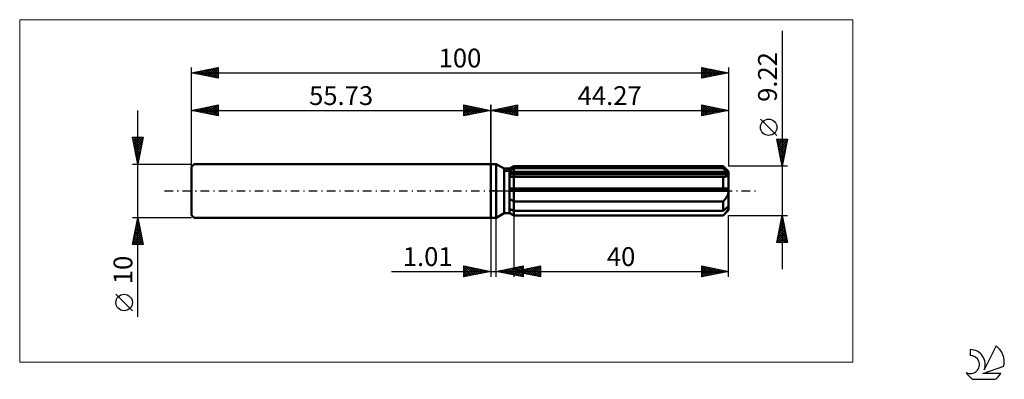
# Model space of a CAD drawing. Units: millimetres. Extents: x -88 to 96, y -35 to 32.
import ezdxf
from ezdxf.enums import TextEntityAlignment as Align

# ---------------------------------------------------------------- set-up
doc = ezdxf.new("R2010")
doc.units = ezdxf.units.MM
doc.header["$LTSCALE"] = 3.95
doc.linetypes.add('LONGDASH_DASH', pattern=[0.85, 0.4, -0.2, 0.05, -0.2])
for name, color, linetype in [('1', 4, 'CONTINUOUS'), ('2', 7, 'CONTINUOUS'), ('4', 2, 'LONGDASH_DASH'), ('CUT', 1, 'CONTINUOUS'), ('INFTOTAL', 9, 'CONTINUOUS'), ('NOCUT', 7, 'CONTINUOUS'), ('SK1', 4, 'CONTINUOUS'), ('SK2', 7, 'CONTINUOUS'), ('SK4', 2, 'LONGDASH_DASH'), ('SK6', 5, 'CONTINUOUS')]:
    doc.layers.add(name, color=color, linetype=linetype)
doc.styles.get("Standard").update_dxf_attribs({"font": 'Monospac821 BT'})

msp = doc.modelspace()

# ---------------------------------------------------------------- linework, layer by layer
at = {"layer": '1', "color": 4, "linetype": 'CONTINUOUS', "lineweight": 50}
for p, q in [((0, 5), (1, 5)), ((0, -5), (0, 5)), ((2.47, 4.15), (1, 5)), ((1, -5), (1, 5)), ((2.47, 4.15), (3.47, 4.15)), ((2.47, -4.15), (2.47, 4.15)), ((3.47, 4.15), (4.27, 4.61)), ((3.47, 4.15), (4.27, 4.61)), ((3.47, -4.15), (3.47, 4.15)), ((3.47, 3.8), (3.58, 3.86)), ((3.47, 3.8), (3.58, 3.86)), ((3.58, 3.86), (3.69, 3.91)), ((3.58, 3.86), (3.69, 3.91)), ((3.69, 3.91), (3.8, 3.97)), ((3.69, 3.91), (3.8, 3.97)), ((3.8, 3.97), (3.92, 4.03)), ((3.8, 3.97), (3.92, 4.03)), ((3.92, 4.03), (4.03, 4.08)), ((3.92, 4.03), (4.03, 4.08)), ((4.03, 4.08), (4.15, 4.14)), ((4.03, 4.08), (4.15, 4.14)), ((4.15, 4.14), (4.27, 4.2)), ((4.15, 4.14), (4.27, 4.2)), ((4.27, 4.61), (43.27, 4.61)), ((4.27, 4.2), (4.27, 4.61)), ((4.27, 4.2), (4.27, 4.61)), ((4.27, 4.2), (43.27, 4.2)), ((4.27, 3.36), (4.27, 4.2)), ((44.27, 3.61), (43.27, 4.61)), ((43.27, 4.2), (43.27, 4.61)), ((43.42, 4.07), (43.27, 4.2)), ((43.57, 3.94), (43.42, 4.07)), ((43.71, 3.82), (43.57, 3.94)), ((43.85, 3.7), (43.71, 3.82)), ((43.99, 3.58), (43.85, 3.7)), ((3.47, 3.36), (44.24, 3.36)), ((3.47, 3.13), (44.27, 3.13)), ((3.47, 3.13), (44.27, 3.13)), ((3.57, 2.65), (3.47, 2.66)), ((3.57, 2.65), (3.47, 2.66)), ((3.67, 2.65), (3.57, 2.65)), ((3.67, 2.65), (3.57, 2.65)), ((3.77, 2.64), (3.67, 2.65)), ((3.77, 2.64), (3.67, 2.65)), ((3.87, 2.64), (3.77, 2.64)), ((3.87, 2.64), (3.77, 2.64)), ((3.97, 2.63), (3.87, 2.64)), ((3.97, 2.63), (3.87, 2.64)), ((4.08, 2.63), (3.97, 2.63)), ((4.08, 2.63), (3.97, 2.63)), ((4.08, 2.63), (4.11, 2.63)), ((4.08, 2.63), (4.11, 2.63)), ((4.11, 2.63), (4.14, 2.63)), ((4.11, 2.63), (4.14, 2.63)), ((4.14, 2.63), (4.17, 2.63)), ((4.14, 2.63), (4.17, 2.63)), ((4.17, 2.63), (4.21, 2.63)), ((4.17, 2.63), (4.21, 2.63)), ((4.21, 2.63), (4.24, 2.63)), ((4.21, 2.63), (4.24, 2.63)), ((4.24, 2.63), (4.27, 2.63)), ((4.24, 2.63), (4.27, 2.63)), ((4.27, 3.13), (4.27, 3.36)), ((4.27, -4.61), (4.27, 3.13)), ((4.27, 2.63), (43.27, 2.63)), ((43.29, 2.63), (43.27, 2.63)), ((43.27, 0.46), (43.27, 2.63)), ((43.31, 2.63), (43.29, 2.63)), ((43.32, 2.63), (43.31, 2.63)), ((43.34, 2.63), (43.32, 2.63)), ((43.36, 2.63), (43.34, 2.63)), ((43.38, 2.63), (43.36, 2.63)), ((43.38, 2.63), (43.48, 2.63)), ((43.48, 2.63), (43.59, 2.64)), ((43.59, 2.64), (43.68, 2.65)), ((43.68, 2.65), (43.77, 2.67)), ((43.77, 2.67), (43.86, 2.69)), ((43.86, 2.69), (43.94, 2.72)), ((43.94, 2.72), (44.02, 2.76)), ((44.12, 3.47), (43.99, 3.58)), ((44.02, 2.76), (44.09, 2.8)), ((44.09, 2.8), (44.16, 2.85)), ((44.24, 3.36), (44.12, 3.47)), ((44.16, 2.85), (44.2, 2.91)), ((44.2, 2.91), (44.24, 2.98)), ((44.25, 3.32), (44.24, 3.36)), ((44.24, 2.98), (44.26, 3.05)), ((44.25, 3.29), (44.25, 3.32)), ((44.26, 3.26), (44.25, 3.29)), ((44.26, 3.23), (44.26, 3.26)), ((44.27, 3.19), (44.26, 3.23)), ((44.26, 3.05), (44.27, 3.13)), ((44.27, -3.61), (44.27, 3.61)), ((44.27, 3.16), (44.27, 3.19)), ((44.27, 3.13), (44.27, 3.16)), ((3.47, 0.46), (44.24, 0.46)), ((3.47, 0), (44.27, 0)), ((44.25, 0.4), (44.24, 0.46)), ((44.25, 0.33), (44.25, 0.4)), ((44.26, 0.26), (44.25, 0.33)), ((44.26, 0.2), (44.26, 0.26)), ((44.27, 0.13), (44.26, 0.2)), ((44.27, 0.07), (44.27, 0.13)), ((44.27, 0), (44.27, 0.07)), ((3.58, -1.51), (3.47, -1.43)), ((3.58, -1.51), (3.47, -1.43)), ((3.69, -1.59), (3.58, -1.51)), ((3.69, -1.59), (3.58, -1.51)), ((3.8, -1.67), (3.69, -1.59)), ((3.8, -1.67), (3.69, -1.59)), ((3.92, -1.74), (3.8, -1.67)), ((3.92, -1.74), (3.8, -1.67)), ((4.03, -1.82), (3.92, -1.74)), ((4.03, -1.82), (3.92, -1.74)), ((4.15, -1.89), (4.03, -1.82)), ((4.15, -1.89), (4.03, -1.82)), ((43.37, -1.85), (43.47, -1.74)), ((43.47, -1.74), (43.57, -1.63)), ((43.57, -1.63), (43.66, -1.52)), ((43.66, -1.52), (43.75, -1.41)), ((43.75, -1.41), (43.83, -1.29)), ((43.83, -1.29), (43.91, -1.16)), ((43.91, -1.16), (43.98, -1.03)), ((43.98, -1.03), (44.05, -0.9)), ((44.05, -0.9), (44.12, -0.75)), ((44.12, -0.75), (44.17, -0.61)), ((44.17, -0.61), (44.21, -0.45)), ((44.21, -0.45), (44.24, -0.3)), ((44.24, -0.3), (44.26, -0.15)), ((44.26, -0.15), (44.27, 0)), ((3.58, -3.4), (3.47, -3.34)), ((3.58, -3.4), (3.47, -3.34)), ((3.69, -3.45), (3.58, -3.4)), ((3.69, -3.45), (3.58, -3.4)), ((3.8, -3.51), (3.69, -3.45)), ((3.8, -3.51), (3.69, -3.45)), ((3.92, -3.56), (3.8, -3.51)), ((3.92, -3.56), (3.8, -3.51)), ((4.03, -3.62), (3.92, -3.56)), ((4.03, -3.62), (3.92, -3.56)), ((4.15, -3.68), (4.03, -3.62)), ((4.15, -3.68), (4.03, -3.62)), ((4.27, -1.96), (4.15, -1.89)), ((4.27, -1.96), (4.15, -1.89)), ((4.27, -1.96), (43.27, -1.96)), ((43.27, -1.96), (43.37, -1.85)), ((43.27, -3.74), (43.27, -1.96)), ((43.27, -3.74), (43.42, -3.61)), ((43.27, -4.61), (44.27, -3.61)), ((43.42, -3.61), (43.57, -3.48)), ((43.57, -3.48), (43.71, -3.35)), ((43.71, -3.35), (43.85, -3.23)), ((43.85, -3.23), (43.99, -3.12)), ((43.99, -3.12), (44.12, -3)), ((44.05, -3.67), (44.12, -3.57)), ((44.12, -3), (44.24, -2.9)), ((44.12, -3.57), (44.17, -3.47)), ((44.17, -3.47), (44.21, -3.38)), ((44.21, -3.38), (44.24, -3.29)), ((44.25, -2.93), (44.24, -2.9)), ((44.24, -3.29), (44.26, -3.2)), ((44.25, -2.96), (44.25, -2.93)), ((44.26, -2.99), (44.25, -2.96)), ((44.26, -3.03), (44.26, -2.99)), ((44.27, -3.06), (44.26, -3.03)), ((44.26, -3.2), (44.27, -3.13)), ((44.27, -3.09), (44.27, -3.06)), ((44.27, -3.13), (44.27, -3.09)), ((0, -5), (1, -5)), ((1, -5), (2.47, -4.15)), ((2.47, -4.15), (3.47, -4.15)), ((3.58, -4.16), (3.47, -4.09)), ((3.58, -4.16), (3.47, -4.09)), ((4.27, -4.61), (3.47, -4.15)), ((4.27, -4.61), (3.47, -4.15)), ((3.69, -4.23), (3.58, -4.16)), ((3.69, -4.23), (3.58, -4.16)), ((3.8, -4.3), (3.69, -4.23)), ((3.8, -4.3), (3.69, -4.23)), ((3.92, -4.38), (3.8, -4.3)), ((3.92, -4.38), (3.8, -4.3)), ((4.03, -4.45), (3.92, -4.38)), ((4.03, -4.45), (3.92, -4.38)), ((4.15, -4.52), (4.03, -4.45)), ((4.15, -4.52), (4.03, -4.45)), ((4.27, -3.74), (4.15, -3.68)), ((4.27, -3.74), (4.15, -3.68)), ((4.27, -4.59), (4.15, -4.52)), ((4.27, -4.59), (4.15, -4.52)), ((4.27, -3.74), (43.27, -3.74)), ((4.27, -4.59), (43.27, -4.59)), ((4.27, -4.61), (43.27, -4.61)), ((43.27, -4.59), (43.37, -4.49)), ((43.27, -4.61), (43.27, -4.59)), ((43.37, -4.49), (43.47, -4.38)), ((43.47, -4.38), (43.57, -4.27)), ((43.57, -4.27), (43.66, -4.17)), ((43.66, -4.17), (43.75, -4.07)), ((43.75, -4.07), (43.83, -3.97)), ((43.83, -3.97), (43.91, -3.87)), ((43.91, -3.87), (43.98, -3.77)), ((43.98, -3.77), (44.05, -3.67))]:
    msp.add_line(p, q, dxfattribs=at)
at = {"layer": '2', "color": 7, "linetype": 'CONTINUOUS', "lineweight": 25}
for p, q in [((54.27, 29.82), (54.27, -14.61)), ((0, 0), (0, 16)), ((0, 15), (5, 16)), ((0, 15), (44.27, 15)), ((5, 14), (0, 15)), ((0.13, 14.97), (0.19, 15.04)), ((0.23, 15.05), (0.34, 14.93)), ((0.48, 14.9), (0.72, 15.14)), ((0.58, 15.12), (0.87, 14.83)), ((0.83, 14.83), (1.25, 15.25)), ((0.94, 15.19), (1.4, 14.72)), ((1.19, 14.76), (1.78, 15.36)), ((1.29, 15.26), (1.93, 14.61)), ((1.54, 14.69), (2.31, 15.46)), ((1.64, 15.33), (2.46, 14.51)), ((1.89, 14.62), (2.84, 15.57)), ((2, 15.4), (2.99, 14.4)), ((2.25, 14.55), (3.37, 15.67)), ((2.35, 15.47), (3.52, 14.3)), ((2.6, 14.48), (3.9, 15.78)), ((2.7, 15.54), (4.05, 14.19)), ((2.95, 14.41), (4.43, 15.89)), ((3.06, 15.61), (4.58, 14.08)), ((3.31, 14.34), (4.96, 15.99)), ((3.41, 15.68), (5, 14.09)), ((3.66, 14.27), (5, 15.61)), ((3.76, 15.75), (5, 14.52)), ((4.01, 14.2), (5, 15.18)), ((4.12, 15.82), (5, 14.94)), ((4.37, 14.13), (5, 14.76)), ((4.47, 15.89), (5, 15.36)), ((4.82, 15.96), (5, 15.79)), ((5, 16), (5, 14)), ((39.27, 14), (39.27, 16)), ((39.27, 16), (44.27, 15)), ((39.27, 15.96), (39.3, 15.99)), ((39.27, 15.54), (39.66, 15.92)), ((39.27, 15.88), (40.84, 14.31)), ((39.27, 15.11), (40.01, 15.85)), ((39.27, 14.69), (40.36, 15.78)), ((39.27, 14.26), (40.72, 15.71)), ((39.27, 15.46), (40.49, 14.24)), ((39.27, 15.04), (40.13, 14.17)), ((44.27, 15), (39.27, 14)), ((39.47, 14.04), (41.07, 15.64)), ((39.66, 15.92), (41.19, 14.38)), ((40, 14.15), (41.42, 15.57)), ((40.19, 15.82), (41.55, 14.46)), ((40.53, 14.25), (41.78, 15.5)), ((40.72, 15.71), (41.9, 14.53)), ((41.06, 14.36), (42.13, 15.43)), ((41.25, 15.6), (42.25, 14.6)), ((41.59, 14.46), (42.48, 15.36)), ((41.78, 15.5), (42.61, 14.67)), ((42.12, 14.57), (42.84, 15.29)), ((42.31, 15.39), (42.96, 14.74)), ((42.65, 14.68), (43.19, 15.22)), ((42.84, 15.29), (43.32, 14.81)), ((43.18, 14.78), (43.55, 15.14)), ((43.37, 15.18), (43.67, 14.88)), ((43.71, 14.89), (43.9, 15.07)), ((43.9, 15.07), (44.02, 14.95)), ((44.24, 14.99), (44.25, 15)), ((44.27, 16), (44.27, 4.61)), ((4.72, 14.06), (5, 14.33)), ((39.27, 14.61), (39.78, 14.1)), ((39.27, 14.19), (39.43, 14.03)), ((53.27, 10.31), (50.21, 13.38)), ((54.27, 4.61), (53.27, 9.61)), ((53.27, 9.61), (55.27, 9.61)), ((53.28, 9.56), (53.33, 9.61)), ((53.29, 9.5), (54.92, 7.87)), ((53.35, 9.2), (53.76, 9.61)), ((53.42, 8.85), (54.18, 9.61)), ((53.49, 8.5), (54.61, 9.61)), ((53.56, 8.14), (55.03, 9.61)), ((53.61, 9.61), (54.99, 8.22)), ((53.63, 7.79), (55.22, 9.38)), ((54.03, 9.61), (55.06, 8.58)), ((55.27, 9.61), (54.27, 4.61)), ((54.45, 9.61), (55.13, 8.93)), ((54.88, 9.61), (55.2, 9.28)), ((53.4, 8.97), (54.85, 7.52)), ((53.5, 8.44), (54.78, 7.16)), ((53.61, 7.91), (54.71, 6.81)), ((53.71, 7.43), (55.12, 8.85)), ((53.72, 7.38), (54.64, 6.46)), ((53.78, 7.08), (55.01, 8.32)), ((53.85, 6.73), (54.91, 7.79)), ((53.82, 6.85), (54.57, 6.1)), ((53.92, 6.37), (54.8, 7.26)), ((53.93, 6.32), (54.5, 5.75)), ((53.99, 6.02), (54.69, 6.73)), ((54.03, 5.79), (54.43, 5.39)), ((54.06, 5.67), (54.59, 6.2)), ((54.13, 5.31), (54.48, 5.67)), ((55.27, 4.61), (44.27, 4.61)), ((54.14, 5.26), (54.36, 5.04)), ((54.2, 4.96), (54.37, 5.13)), ((54.25, 4.73), (54.29, 4.69)), ((0, -5), (0, -16)), ((1.01, -16), (1.01, -5)), ((4.27, -4.61), (4.27, -16)), ((44.27, -4.61), (55.27, -4.61)), ((44.27, -16), (44.27, -4.61)), ((53.27, -9.61), (54.27, -4.61)), ((54.02, -5.84), (54.43, -5.43)), ((54.13, -5.31), (54.36, -5.07)), ((54.13, -5.33), (54.49, -5.7)), ((54.2, -4.98), (54.38, -5.17)), ((54.24, -4.78), (54.29, -4.72)), ((54.27, -4.61), (55.27, -9.61)), ((54.27, -4.63), (54.28, -4.64)), ((53.49, -8.49), (54.79, -7.2)), ((53.6, -7.96), (54.72, -6.84)), ((53.71, -7.43), (54.65, -6.49)), ((53.77, -7.1), (55.02, -8.35)), ((53.81, -6.9), (54.57, -6.13)), ((53.84, -6.75), (54.91, -7.82)), ((53.91, -6.4), (54.81, -7.29)), ((53.92, -6.37), (54.5, -5.78)), ((53.98, -6.04), (54.7, -6.76)), ((54.05, -5.69), (54.59, -6.23)), ((53.28, -9.55), (54.93, -7.9)), ((53.39, -9.02), (54.86, -7.55)), ((53.42, -8.87), (54.16, -9.61)), ((53.49, -8.52), (54.58, -9.61)), ((53.56, -8.16), (55.01, -9.61)), ((53.63, -7.81), (55.23, -9.41)), ((53.65, -9.61), (55, -8.26)), ((53.7, -7.46), (55.12, -8.88)), ((54.07, -9.61), (55.07, -8.61)), ((54.49, -9.61), (55.14, -8.96)), ((55.27, -9.61), (53.27, -9.61)), ((53.28, -9.58), (53.31, -9.61)), ((53.35, -9.22), (53.73, -9.61)), ((54.92, -9.61), (55.21, -9.32)), ((-5, -16), (-5, -14)), ((-5, -14), (0, -15)), ((-5, -14.19), (-4.84, -14.03)), ((-5, -14.62), (-4.48, -14.1)), ((-5, -15.04), (-4.13, -14.17)), ((-5, -14.19), (-3.5, -15.7)), ((-5, -15.47), (-3.78, -14.24)), ((-5, -15.89), (-3.42, -14.32)), ((-5, -14.62), (-3.85, -15.77)), ((-4.71, -14.06), (-3.14, -15.63)), ((-4.61, -15.92), (-3.07, -14.39)), ((-4.18, -14.16), (-2.79, -15.56)), ((-4.08, -15.82), (-2.72, -14.46)), ((-3.65, -14.27), (-2.43, -15.49)), ((-3.54, -15.71), (-2.36, -14.53)), ((-3.12, -14.38), (-2.08, -15.42)), ((-3.01, -15.6), (-2.01, -14.6)), ((-2.59, -14.48), (-1.73, -15.35)), ((-2.06, -14.59), (-1.37, -15.27)), ((1.01, -15), (6.01, -14)), ((2.16, -15.23), (2.74, -14.65)), ((2.52, -15.3), (3.27, -14.55)), ((2.8, -14.64), (3.7, -15.54)), ((2.87, -15.37), (3.8, -14.44)), ((3.15, -14.57), (4.23, -15.64)), ((3.23, -15.44), (4.33, -14.34)), ((3.51, -14.5), (4.76, -15.75)), ((3.58, -15.51), (4.86, -14.23)), ((3.86, -14.43), (5.29, -15.86)), ((3.93, -15.58), (5.39, -14.12)), ((4.21, -14.36), (5.82, -15.96)), ((4.27, -15), (9.27, -14)), ((4.29, -15.66), (5.92, -14.02)), ((4.57, -14.29), (6.01, -15.73)), ((4.64, -15.73), (6.01, -14.36)), ((4.92, -14.22), (6.01, -15.31)), ((5.28, -14.15), (6.01, -14.88)), ((5.63, -14.08), (6.01, -14.46)), ((5.67, -15.28), (6.37, -14.58)), ((5.95, -14.66), (6.79, -15.5)), ((5.98, -14.01), (6.01, -14.03)), ((6.01, -14), (6.01, -16)), ((6.02, -15.35), (6.9, -14.47)), ((6.3, -14.59), (7.32, -15.61)), ((6.37, -15.42), (7.43, -14.37)), ((6.66, -14.52), (7.85, -15.72)), ((6.73, -15.49), (7.96, -14.26)), ((7.01, -14.45), (8.38, -15.82)), ((7.08, -15.56), (8.49, -14.16)), ((7.36, -14.38), (8.91, -15.93)), ((7.43, -15.63), (9.02, -14.05)), ((7.72, -14.31), (9.27, -15.86)), ((7.79, -15.7), (9.27, -14.22)), ((8.07, -14.24), (9.27, -15.44)), ((8.14, -15.77), (9.27, -14.65)), ((8.42, -14.17), (9.27, -15.02)), ((8.78, -14.1), (9.27, -14.59)), ((9.13, -14.03), (9.27, -14.17)), ((9.27, -14), (9.27, -16)), ((39.27, -16), (39.27, -14)), ((39.27, -14), (44.27, -15)), ((39.27, -14.34), (39.55, -14.06)), ((39.27, -14.77), (39.91, -14.13)), ((39.27, -15.19), (40.26, -14.2)), ((39.27, -14.24), (40.74, -15.71)), ((39.27, -15.61), (40.61, -14.27)), ((39.27, -14.66), (40.38, -15.78)), ((39.32, -15.99), (40.97, -14.34)), ((39.5, -14.05), (41.09, -15.64)), ((39.85, -15.88), (41.32, -14.41)), ((40.03, -14.15), (41.45, -15.56)), ((40.38, -15.78), (41.68, -14.48)), ((40.56, -14.26), (41.8, -15.49)), ((40.91, -15.67), (42.03, -14.55)), ((41.09, -14.36), (42.15, -15.42)), ((41.44, -15.57), (42.38, -14.62)), ((41.62, -14.47), (42.51, -15.35)), ((42.15, -14.58), (42.86, -15.28)), ((-18.48, -15), (11.01, -15)), ((0, -15), (-5, -16)), ((-5, -15.04), (-4.2, -15.84)), ((-5, -15.47), (-4.56, -15.91)), ((-5, -15.89), (-4.91, -15.98)), ((-2.48, -15.5), (-1.66, -14.67)), ((-1.95, -15.39), (-1.3, -14.74)), ((-1.53, -14.69), (-1.02, -15.2)), ((-1.42, -15.28), (-0.95, -14.81)), ((-1, -14.8), (-0.67, -15.13)), ((-0.89, -15.18), (-0.6, -14.88)), ((-0.47, -14.91), (-0.31, -15.06)), ((-0.36, -15.07), (-0.24, -14.95)), ((6.01, -16), (1.01, -15)), ((1.03, -15), (1.04, -15.01)), ((1.1, -15.02), (1.15, -14.97)), ((1.39, -14.92), (1.57, -15.11)), ((1.46, -15.09), (1.68, -14.87)), ((1.74, -14.85), (2.1, -15.22)), ((1.81, -15.16), (2.21, -14.76)), ((2.09, -14.78), (2.64, -15.33)), ((2.45, -14.71), (3.17, -15.43)), ((4.27, -15), (44.27, -15)), ((9.27, -16), (4.27, -15)), ((4.53, -14.95), (4.67, -15.08)), ((4.61, -15.07), (4.77, -14.9)), ((4.89, -14.88), (5.2, -15.19)), ((4.96, -15.14), (5.3, -14.79)), ((4.99, -15.8), (6.01, -14.78)), ((5.24, -14.81), (5.73, -15.29)), ((5.31, -15.21), (5.83, -14.69)), ((5.35, -15.87), (6.01, -15.2)), ((5.6, -14.73), (6.26, -15.4)), ((5.7, -15.94), (6.01, -15.63)), ((8.5, -15.85), (9.27, -15.07)), ((8.85, -15.92), (9.27, -15.49)), ((9.2, -15.99), (9.27, -15.92)), ((44.27, -15), (39.27, -16)), ((39.27, -15.09), (40.03, -15.85)), ((39.27, -15.51), (39.68, -15.92)), ((39.27, -15.94), (39.32, -15.99)), ((41.97, -15.46), (42.74, -14.69)), ((42.5, -15.35), (43.09, -14.76)), ((42.68, -14.68), (43.21, -15.21)), ((43.03, -15.25), (43.44, -14.83)), ((43.21, -14.79), (43.57, -15.14)), ((43.56, -15.14), (43.8, -14.91)), ((43.74, -14.9), (43.92, -15.07)), ((44.09, -15.04), (44.15, -14.98))]:
    msp.add_line(p, q, dxfattribs=at)
msp.add_circle((51.74, 11.85), 1.53, dxfattribs=at)
at = {"layer": '4', "color": 2, "linetype": 'LONGDASH_DASH', "lineweight": 25}
msp.add_line((0, 0), (44.27, 0), dxfattribs=at)
at = {"layer": 'CUT', "color": 1, "linetype": 'CONTINUOUS', "lineweight": 25}
for p, q in [((2.54, 3.61), (4.27, 4.61)), ((4.27, 4.61), (43.27, 4.61)), ((43.27, 4.61), (44.27, 3.61)), ((44.27, 3.61), (2.54, 3.61))]:
    msp.add_line(p, q, dxfattribs=at)
at = {"layer": 'INFTOTAL', "color": 9, "linetype": 'CONTINUOUS', "lineweight": 18}
for p, q in [((67.4, 31.9), (-87.7, 31.9)), ((-87.7, 31.9), (-87.7, -31.9)), ((67.4, -31.9), (67.4, 31.9)), ((-87.7, -31.9), (67.4, -31.9))]:
    msp.add_line(p, q, dxfattribs=at)
at = {"layer": 'NOCUT', "color": 7, "linetype": 'CONTINUOUS', "lineweight": 25}
for p, q in [((0, 0), (0, 5)), ((0, 5), (1, 5)), ((2.47, 4.15), (1, 5)), ((3.47, 4.15), (2.47, 4.15)), ((4.27, 4.61), (3.47, 4.15)), ((4.27, 3.61), (4.27, 4.61)), ((44.27, 3.61), (4.27, 3.61)), ((44.27, 0), (44.27, 3.61)), ((1, 0), (0, 0)), ((1, 0), (44.27, 0))]:
    msp.add_line(p, q, dxfattribs=at)
at = {"layer": 'SK1', "color": 4, "linetype": 'CONTINUOUS', "lineweight": 50}
for p, q in [((-55.23, 5), (-55.73, 4.5)), ((-55.73, 4.5), (-55.73, -4.5)), ((0, 5), (-55.23, 5)), ((-55.73, -4.5), (-55.23, -5)), ((-55.23, -5), (0, -5))]:
    msp.add_line(p, q, dxfattribs=at)
at = {"layer": 'SK2', "color": 7, "linetype": 'CONTINUOUS', "lineweight": 25}
for p, q in [((-55.73, 0), (-55.73, 23)), ((-55.73, 22), (-50.73, 23)), ((-55.73, 22), (44.27, 22)), ((-50.73, 21), (-55.73, 22)), ((-55.66, 21.99), (-55.62, 22.02)), ((-55.54, 22.04), (-55.45, 21.94)), ((-55.3, 21.91), (-55.09, 22.13)), ((-55.19, 22.11), (-54.91, 21.84)), ((-54.95, 21.84), (-54.56, 22.23)), ((-54.83, 22.18), (-54.38, 21.73)), ((-54.59, 21.77), (-54.03, 22.34)), ((-54.48, 22.25), (-53.85, 21.62)), ((-54.24, 21.7), (-53.5, 22.45)), ((-54.13, 22.32), (-53.32, 21.52)), ((-53.89, 21.63), (-52.97, 22.55)), ((-53.77, 22.39), (-52.79, 21.41)), ((-53.53, 21.56), (-52.44, 22.66)), ((-53.42, 22.46), (-52.26, 21.31)), ((-53.18, 21.49), (-51.91, 22.76)), ((-53.07, 22.53), (-51.73, 21.2)), ((-52.83, 21.42), (-51.38, 22.87)), ((-52.71, 22.6), (-51.2, 21.09)), ((-52.47, 21.35), (-50.84, 22.98)), ((-52.36, 22.67), (-50.73, 21.05)), ((-52.12, 21.28), (-50.73, 22.67)), ((-52, 22.75), (-50.73, 21.47)), ((-51.77, 21.21), (-50.73, 22.24)), ((-51.65, 22.82), (-50.73, 21.89)), ((-51.3, 22.89), (-50.73, 22.32)), ((-50.94, 22.96), (-50.73, 22.74)), ((-50.73, 23), (-50.73, 21)), ((39.27, 21), (39.27, 23)), ((39.27, 23), (44.27, 22)), ((39.27, 22.75), (39.48, 22.96)), ((39.27, 22.32), (39.83, 22.89)), ((39.27, 21.9), (40.19, 22.82)), ((39.27, 21.48), (40.54, 22.75)), ((39.27, 21.05), (40.89, 22.68)), ((39.27, 22.67), (40.66, 21.28)), ((39.27, 22.25), (40.31, 21.21)), ((44.27, 22), (39.27, 21)), ((39.39, 22.98), (41.02, 21.35)), ((39.74, 21.09), (41.25, 22.6)), ((39.92, 22.87), (41.37, 21.42)), ((40.27, 21.2), (41.6, 22.53)), ((40.45, 22.76), (41.72, 21.49)), ((40.8, 21.31), (41.95, 22.46)), ((40.98, 22.66), (42.08, 21.56)), ((41.33, 21.41), (42.31, 22.39)), ((41.51, 22.55), (42.43, 21.63)), ((41.86, 21.52), (42.66, 22.32)), ((42.04, 22.45), (42.79, 21.7)), ((42.39, 21.62), (43.02, 22.25)), ((42.57, 22.34), (43.14, 21.77)), ((42.92, 21.73), (43.37, 22.18)), ((43.1, 22.23), (43.49, 21.84)), ((43.45, 21.84), (43.72, 22.11)), ((43.63, 22.13), (43.85, 21.92)), ((43.98, 21.94), (44.08, 22.04)), ((44.16, 22.02), (44.2, 21.99)), ((44.27, 23), (44.27, 4.61)), ((-51.41, 21.14), (-50.73, 21.82)), ((-51.06, 21.07), (-50.73, 21.39)), ((39.27, 21.82), (39.96, 21.14)), ((39.27, 21.4), (39.6, 21.07)), ((-65.73, -23.48), (-65.73, 15)), ((-55.73, 5), (-55.73, 16)), ((-55.73, 15), (-50.73, 16)), ((-55.73, 15), (0, 15)), ((-50.73, 14), (-55.73, 15)), ((-55.72, 15), (-55.71, 15)), ((-55.48, 14.95), (-55.35, 15.08)), ((-55.36, 15.07), (-55.18, 14.89)), ((-55.12, 14.88), (-54.82, 15.18)), ((-55.01, 15.14), (-54.65, 14.78)), ((-54.77, 14.81), (-54.29, 15.29)), ((-54.66, 15.21), (-54.12, 14.68)), ((-54.42, 14.74), (-53.76, 15.39)), ((-54.3, 15.29), (-53.59, 14.57)), ((-54.06, 14.67), (-53.23, 15.5)), ((-53.95, 15.36), (-53.06, 14.47)), ((-53.71, 14.6), (-52.7, 15.61)), ((-53.6, 15.43), (-52.53, 14.36)), ((-53.36, 14.53), (-52.17, 15.71)), ((-53.24, 15.5), (-52, 14.25)), ((-53, 14.45), (-51.64, 15.82)), ((-52.89, 15.57), (-51.47, 14.15)), ((-52.65, 14.38), (-51.11, 15.92)), ((-52.53, 15.64), (-50.94, 14.04)), ((-52.3, 14.31), (-50.73, 15.88)), ((-52.18, 15.71), (-50.73, 14.26)), ((-51.94, 14.24), (-50.73, 15.46)), ((-51.83, 15.78), (-50.73, 14.68)), ((-51.59, 14.17), (-50.73, 15.03)), ((-51.47, 15.85), (-50.73, 15.11)), ((-51.12, 15.92), (-50.73, 15.53)), ((-50.77, 15.99), (-50.73, 15.96)), ((-50.73, 16), (-50.73, 14)), ((-5, 14), (-5, 16)), ((-5, 16), (0, 15)), ((-5, 15.79), (-4.82, 15.96)), ((-5, 15.36), (-4.47, 15.89)), ((-5, 14.94), (-4.12, 15.82)), ((-5, 14.52), (-3.76, 15.75)), ((-5, 14.09), (-3.41, 15.68)), ((-5, 15.61), (-3.66, 14.27)), ((-5, 15.18), (-4.01, 14.2)), ((0, 15), (-5, 14)), ((-5, 14.76), (-4.37, 14.13)), ((-4.96, 15.99), (-3.31, 14.34)), ((-4.58, 14.08), (-3.06, 15.61)), ((-4.43, 15.89), (-2.95, 14.41)), ((-4.05, 14.19), (-2.7, 15.54)), ((-3.9, 15.78), (-2.6, 14.48)), ((-3.52, 14.3), (-2.35, 15.47)), ((-3.37, 15.67), (-2.25, 14.55)), ((-2.99, 14.4), (-2, 15.4)), ((-2.84, 15.57), (-1.89, 14.62)), ((-2.46, 14.51), (-1.64, 15.33)), ((-2.31, 15.46), (-1.54, 14.69)), ((-1.93, 14.61), (-1.29, 15.26)), ((-1.78, 15.36), (-1.19, 14.76)), ((-1.4, 14.72), (-0.94, 15.19)), ((-1.25, 15.25), (-0.83, 14.83)), ((-0.87, 14.83), (-0.58, 15.12)), ((-0.72, 15.14), (-0.48, 14.9)), ((-0.34, 14.93), (-0.23, 15.05)), ((-0.19, 15.04), (-0.13, 14.97)), ((0, 16), (0, 5)), ((-51.24, 14.1), (-50.73, 14.61)), ((-50.88, 14.03), (-50.73, 14.18)), ((-5, 14.33), (-4.72, 14.06)), ((-65.73, 5), (-66.73, 10)), ((-66.73, 10), (-64.73, 10)), ((-66.67, 9.7), (-66.37, 10)), ((-66.67, 9.72), (-65.1, 8.15)), ((-66.6, 9.34), (-65.94, 10)), ((-66.57, 9.19), (-65.17, 7.79)), ((-66.53, 8.99), (-65.52, 10)), ((-66.53, 10), (-65.03, 8.5)), ((-66.46, 8.64), (-65.09, 10)), ((-66.39, 8.28), (-64.74, 9.93)), ((-66.32, 7.93), (-64.85, 9.4)), ((-66.11, 10), (-64.96, 8.85)), ((-64.73, 10), (-65.73, 5)), ((-65.68, 10), (-64.89, 9.21)), ((-65.26, 10), (-64.82, 9.56)), ((-64.83, 10), (-64.75, 9.91)), ((-66.46, 8.66), (-65.24, 7.44)), ((-66.36, 8.13), (-65.31, 7.09)), ((-66.25, 7.58), (-64.96, 8.86)), ((-66.25, 7.6), (-65.38, 6.73)), ((-66.17, 7.22), (-65.06, 8.33)), ((-66.1, 6.87), (-65.17, 7.8)), ((-66.14, 7.07), (-65.45, 6.38)), ((-66.04, 6.54), (-65.53, 6.02)), ((-66.03, 6.52), (-65.28, 7.27)), ((-65.96, 6.16), (-65.38, 6.74)), ((-65.93, 6.01), (-65.6, 5.67)), ((-65.89, 5.81), (-65.49, 6.21)), ((-65.82, 5.46), (-65.59, 5.68)), ((-66.73, 5), (-55.73, 5)), ((-65.83, 5.48), (-65.67, 5.32)), ((-65.75, 5.1), (-65.7, 5.15)), ((-65.73, -5), (-66.73, -5)), ((-66.73, -10), (-65.73, -5)), ((-65.85, -5.61), (-65.65, -5.4)), ((-65.82, -5.44), (-65.6, -5.66)), ((-65.75, -5.08), (-65.72, -5.05)), ((-65.75, -5.09), (-65.7, -5.13)), ((-55.73, -5), (-65.73, -5)), ((-65.73, -5), (-64.73, -10)), ((-66.38, -8.26), (-65.3, -7.17)), ((-66.28, -7.73), (-65.37, -6.82)), ((-66.17, -7.2), (-65.44, -6.46)), ((-66.17, -7.21), (-65.07, -8.31)), ((-66.1, -6.85), (-65.17, -7.78)), ((-66.06, -6.67), (-65.51, -6.11)), ((-66.03, -6.5), (-65.28, -7.25)), ((-65.96, -6.14), (-65.58, -5.76)), ((-65.96, -6.15), (-65.39, -6.72)), ((-65.89, -5.79), (-65.49, -6.19)), ((-66.7, -9.85), (-65.08, -8.23)), ((-66.59, -9.32), (-65.15, -7.88)), ((-66.52, -8.97), (-65.5, -10)), ((-66.49, -8.79), (-65.22, -7.53)), ((-66.45, -8.62), (-65.08, -10)), ((-66.43, -10), (-65.01, -8.59)), ((-66.38, -8.27), (-64.75, -9.9)), ((-66.31, -7.91), (-64.86, -9.37)), ((-66.24, -7.56), (-64.96, -8.84)), ((-66, -10), (-64.94, -8.94)), ((-64.73, -10), (-66.73, -10)), ((-66.67, -9.68), (-66.35, -10)), ((-66.6, -9.33), (-65.92, -10)), ((-65.58, -10), (-64.87, -9.29)), ((-65.15, -10), (-64.8, -9.65)), ((-64.73, -10), (-64.73, -10)), ((-66.73, -22.33), (-69.79, -19.27))]:
    msp.add_line(p, q, dxfattribs=at)
msp.add_circle((-68.26, -20.8), 1.53, dxfattribs=at)
at = {"layer": 'SK4', "color": 2, "linetype": 'LONGDASH_DASH', "lineweight": 25}
msp.add_line((-60.73, 0), (49.27, 0), dxfattribs=at)
at = {"layer": 'SK6', "color": 5, "linetype": 'CONTINUOUS', "lineweight": 25}
for p, q in [((94.07, -28.88), (91.88, -33.34)), ((89.28, -29.58), (89.28, -30.69)), ((91.62, -34.04), (95.54, -32.68)), ((94.98, -34.04), (91.62, -34.04)), ((89.74, -35.12), (93.88, -35.12))]:
    msp.add_line(p, q, dxfattribs=at)
for centre, radius, start, end in [((91.81, -31.93), 3.8, 348.7239, 53.4691), ((89.29, -32.37), 1.68, 243.4215, 90.3602), ((89.3, -32.35), 2.76, 338.9379, 90.4446), ((91.81, -31.93), 3.8, 210.5484, 236.978), ((91.81, -31.93), 3.8, 303.022, 326.3732)]:
    msp.add_arc(centre, radius, start, end, dxfattribs=at)

# ---------------------------------------------------------------- texts
at = {"layer": '2', "color": 7, "linetype": 'CONTINUOUS', "lineweight": 25}
msp.add_text('9.22', height=3.5, rotation=90, dxfattribs=at).set_placement((53.27, 21.22), align=Align.CENTER)
for s, p in [('44.27', (22.14, 16)), ('1.01', (-11.74, -14)), ('40', (24.27, -14))]:
    msp.add_text(s, height=3.5, dxfattribs=at).set_placement(p, align=Align.CENTER)
at = {"layer": 'SK2', "color": 7, "linetype": 'CONTINUOUS', "lineweight": 25}
for s, p in [('100', (-5.73, 23)), ('55.73', (-27.86, 16))]:
    msp.add_text(s, height=3.5, dxfattribs=at).set_placement(p, align=Align.CENTER)
msp.add_text('10', height=3.5, rotation=90, dxfattribs=at).set_placement((-66.73, -14.74), align=Align.CENTER)

doc.saveas('drawing.dxf')
